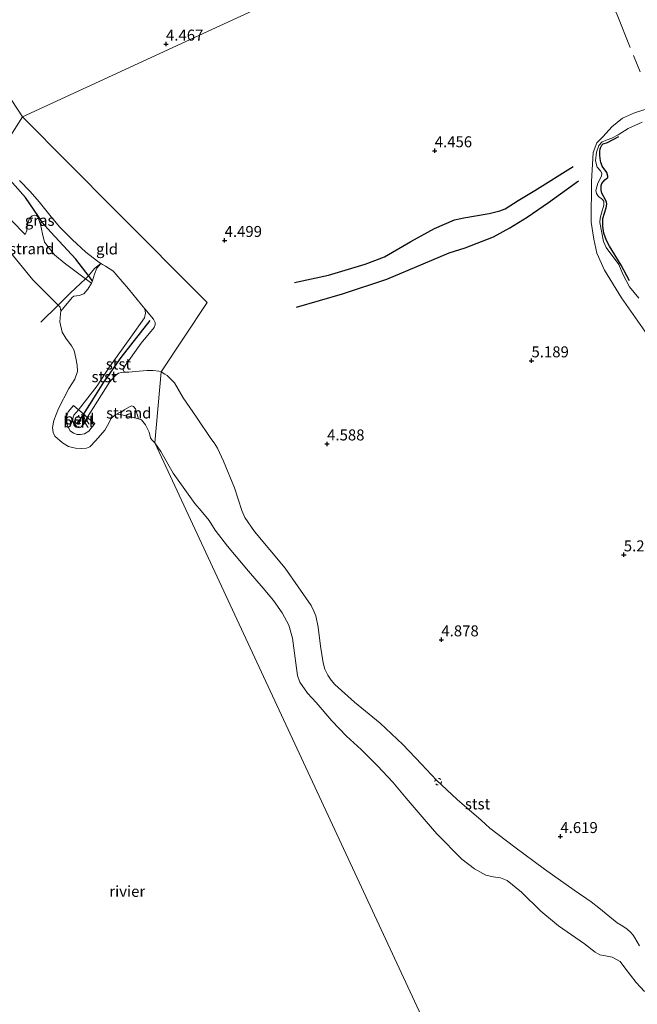
# Model space of a CAD drawing. Units: metres. Extents: x 202628 to 206293, y 474998 to 481251.
# Drawn here: x 204916 to 205057, y 476388 to 476613 of the extents above; entities that cross this region are included whole.
import ezdxf
from ezdxf.enums import TextEntityAlignment as Align

# ---------------------------------------------------------------- set-up
doc = ezdxf.new("R2010")
doc.units = ezdxf.units.M
doc.linetypes.add('IE-TERREINAFSCHEIDING', pattern=[10, 8, -2])
doc.linetypes.add('VW-6060_STREEP', pattern=[1.2, 0.6, -0.6])
doc.layers.get('0').update_dxf_attribs({"lineweight": 25})
for name, color, linetype, lineweight in [('B-ME-GW-GRONDWERKLIJN-L-B1', 10, 'Continuous', 25), ('B-ME-GW-HOOGTEPUNT-S-B1', 10, 'Continuous', 25), ('B-ME-GW-KRUINLIJN-L-B1', 93, 'Continuous', 18), ('B-ME-IE-GRASLAND-GV-B6', 93, 'Continuous', 18), ('B-ME-IE-GRONDWERKLIJN-GROND_INGERICHT-GV-B6', 253, 'Continuous', 18), ('B-ME-IE-GRONDWERKLIJN-GROND_NIETINGERICHT-GV-B6', 253, 'Continuous', 18), ('B-ME-IE-HULPGEOMETRIE-L-B1', 53, 'Continuous', 18), ('B-ME-IE-TERREINAFSCHEIDING-RASTERHEKWERK-L-B1', 8, 'IE-TERREINAFSCHEIDING', 18), ('B-ME-OB-BEKLEDING-GV-B6', 253, 'Continuous', 18), ('B-ME-OB-WATERLIJN-L-B1', 133, 'OB-WATERLIJN', 18), ('B-ME-OG-BREUK-L-B1', 10, 'Continuous', 25), ('B-ME-OG-WATER-GV-B6', 153, 'Continuous', 18), ('B-ME-VV-KRIBBEN-L-B1', 10, 'Continuous', 25), ('B-ME-VW-MARKERING-BEBAKENING-S-B1', 255, 'VW-6060_STREEP', 18)]:
    doc.layers.add(name, color=color, linetype=linetype, lineweight=lineweight)
doc.styles.add('NLCS-ISO', font='NLCS-ISO.TTF')
doc.linetypes.add('OB-WATERLIJN', pattern='A,10,[32,NLCS.SHX,S=2,R=0,X=0,Y=0],-12', length=22)

# ---------------------------------------------------------------- blocks, each defined once
blk = doc.blocks.new('dtb')
blk.add_circle((0, 0), 0.75)
blk = doc.blocks.new('hoogtepunt')
for p, q in [((-0.5, 0), (0.5, 0)), ((0, 0.5), (0, -0.5))]:
    blk.add_line(p, q)

msp = doc.modelspace()

# ---------------------------------------------------------------- linework, layer by layer
at = {"layer": 'B-ME-GW-GRONDWERKLIJN-L-B1'}
msp.add_polyline3d([(204979.15, 476547.05, 4.59), (204989.64, 476550.1, 4.68), (204999.72, 476553.46, 4.81), (205007.97, 476556.92, 4.98), (205013.93, 476559.46, 5.04), (205017.55, 476560.57, 5.07), (205024.06, 476563.13, 5.14), (205027.79, 476565.16, 5.11), (205031.71, 476567.59, 5.07), (205036.61, 476570.92, 5.05), (205043.42, 476575.82, 5)], dxfattribs=at)
at = {"layer": 'B-ME-GW-KRUINLIJN-L-B1'}
for points in [[(205059.07, 476540.84, 5.22), (205053.23, 476549.16, 5.17), (205049.32, 476555.47, 5.18), (205047.58, 476559.39, 5.18), (205046.88, 476562.57, 5.17), (205046.28, 476566.45, 5.17), (205046.39, 476575.67, 4.84), (205046.79, 476582.29, 4.58), (205047.63, 476584.51, 4.4), (205049.02, 476585.96, 4.23), (205051.02, 476588.19, 4.18), (205053.48, 476590.12, 4.15), (205056.2, 476591.33, 4.09), (205060.77, 476592.83, 4.08)], [(204915.93, 476575.92, 4.41), (204918.41, 476573.41, 4.43), (204920.44, 476571.1, 4.41), (204923.19, 476567.62, 4.41), (204925.15, 476565.27, 4.41), (204927.96, 476562.49, 4.4), (204931.09, 476559.59, 4.4), (204933.77, 476557.51, 4.54), (204934.53, 476557.04, 4.57), (204934.67, 476556.95, 4.58), (204934.92, 476556.8, 4.59), (204935.6, 476556.41, 4.59), (204937.22, 476555.32, 4.62), (204937.54, 476555.05, 4.63), (204937.95, 476554.61, 4.64), (204940.83, 476551.23, 4.76), (204943.8, 476547.56, 4.75), (204944.54, 476546.67, 4.74), (204944.69, 476545.7, 4.63), (204944.48, 476544.65, 4.6), (204941.36, 476540.21, 4.26), (204936.51, 476533.47, 3.63), (204933.7, 476529.11, 3.58), (204929.43, 476523.65, 3.28), (204928.38, 476522.43, 3.27), (204928.17, 476522.02, 3.27), (204928.09, 476521.58, 3.27), (204928.09, 476521.2, 3.27), (204928.15, 476520.92, 3.27), (204928.35, 476520.59, 3.27), (204929.09, 476519.79, 3.27), (204929.32, 476519.66, 3.27), (204929.64, 476519.59, 3.27), (204929.96, 476519.7, 3.32), (204930.35, 476520.2, 3.38), (204931.41, 476521.93, 3.45), (204933.72, 476525.67, 3.59), (204936.47, 476529.94, 3.56), (204937.82, 476531.48, 3.58), (204938.5, 476532.06, 3.61), (204939.22, 476532.18, 3.64), (204940.04, 476532.27, 3.73), (204940.87, 476532.27, 3.74), (204942.42, 476532.42, 4.01), (204945.01, 476532.62, 4.17), (204946.43, 476532.66, 4.15), (204947.71, 476532.5, 4.15), (204948.28, 476532.3, 4.17)], [(205057.35, 476401.48, 3.85), (205056.28, 476403.37, 3.86), (205055.86, 476403.97, 3.84), (205055.34, 476404.56, 3.83), (205054.44, 476405.37, 3.84), (205053.11, 476406.24, 3.84), (205052.22, 476406.77, 3.84), (205048.06, 476410.16, 3.79), (205046.31, 476411.57, 3.86), (205042.46, 476414.22, 3.92), (205035.69, 476418.99, 3.93), (205028.9, 476424.02, 4.16), (205023.21, 476428.36, 4.26), (205021.19, 476430.16, 4.21), (205015.78, 476434.88, 3.97), (205011.06, 476439.26, 3.84), (205007.63, 476442.94, 3.7), (205003.37, 476447.38, 3.75), (204998.16, 476452.26, 3.69), (204992.35, 476457.06, 3.61), (204987.88, 476461.04, 3.63), (204986.99, 476462.09, 3.65), (204986.27, 476463.2, 3.65), (204985.6, 476464.6, 3.69), (204985.2, 476465.99, 3.7), (204984.61, 476469.78, 4.04), (204984.03, 476474.13, 4.07), (204983.55, 476476.75, 4.04), (204983.08, 476477.79, 4.03), (204982.45, 476479.04, 4.02), (204976.51, 476487.62, 3.85), (204969.51, 476495.94, 3.76), (204967.37, 476499.16, 3.78), (204966.67, 476500.7, 3.74), (204965.01, 476505.92, 3.89), (204962.46, 476511.98, 4.02), (204961.09, 476514.95, 3.99), (204960.33, 476516.15, 3.99), (204959.59, 476517.15, 3.99), (204956.31, 476521.97, 4), (204953.31, 476526.37, 3.95), (204951.27, 476529.79, 4.16), (204949.63, 476531.46, 4.17), (204949.12, 476531.79, 4.17), (204948.28, 476532.3, 4.17)]]:
    msp.add_polyline3d(points, dxfattribs=at)
at = {"layer": 'B-ME-IE-GRASLAND-GV-B6'}
for points in [[(205059.07, 476540.84, 5.22), (205053.23, 476549.16, 5.17), (205049.32, 476555.47, 5.18), (205047.58, 476559.39, 5.18), (205046.88, 476562.57, 5.17), (205046.28, 476566.45, 5.17), (205046.39, 476575.67, 4.84), (205046.79, 476582.29, 4.58), (205047.63, 476584.51, 4.4), (205049.02, 476585.96, 4.23), (205051.02, 476588.19, 4.18), (205053.48, 476590.12, 4.15), (205056.2, 476591.33, 4.09), (205060.77, 476592.83, 4.08)], [(205057.96, 476589.24, 3.56), (205054.74, 476587.75, 3.57), (205052.45, 476586.32, 3.6), (205050.99, 476585.55, 4.03), (205049.96, 476585.18, 4.18), (205048.83, 476584.72, 4.32), (205048.02, 476583.9, 4.35), (205047.5, 476582.42, 4.38), (205047.31, 476580.39, 4.49), (205047.7, 476578.94, 4.52), (205048.45, 476578.17, 4.35), (205048.75, 476577.59, 4.3), (205048.64, 476576.95, 4.33), (205047.8, 476575.3, 4.46), (205047.37, 476573.64, 4.48), (205047.5, 476572.98, 4.45), (205047.95, 476572.29, 4.3), (205048.87, 476571.6, 4.09), (205049.23, 476571.14, 4.03), (205049.21, 476570.32, 4.05), (205048.69, 476568.48, 4.15), (205048.34, 476567.31, 4.34), (205048.27, 476566.38, 4.45), (205049.11, 476562.02, 4.47), (205049.71, 476560.67, 4.48), (205051.47, 476558.27, 4.33), (205051.97, 476557.61, 4.31), (205052.62, 476556.77, 4.35), (205053.54, 476554.62, 4.41), (205055.05, 476551.69, 4.37), (205057.21, 476549.08, 4.35)], [(204915.93, 476575.92, 4.41), (204918.41, 476573.41, 4.43), (204920.44, 476571.1, 4.41), (204923.19, 476567.62, 4.41), (204925.15, 476565.27, 4.41), (204927.96, 476562.49, 4.4), (204931.09, 476559.59, 4.4), (204933.77, 476557.51, 4.54), (204934.53, 476557.04, 4.57), (204933.59, 476555.92, 3.86), (204933.07, 476554.55, 3.54), (204932.59, 476553.03, 3.27), (204932.38, 476552.51, 3.05), (204931.02, 476553.51, 2.93), (204926.13, 476557.15, 2.7), (204923.93, 476559.01, 2.66), (204921.66, 476561.9, 2.78), (204921.2, 476563.74, 2.82), (204920.77, 476565.93, 2.94), (204920.15, 476567.66, 3.07), (204919.82, 476567.93, 3.07), (204919.41, 476568.01, 3.07), (204918.84, 476567.85, 3.02), (204918.26, 476567.36, 2.9), (204917.71, 476565.77, 2.62), (204917.63, 476564.51, 2.47), (204917.25, 476563.62, 2.35), (204914.17, 476566.81, 2.35)]]:
    msp.add_polyline3d(points, dxfattribs=at)
at = {"layer": 'B-ME-IE-GRONDWERKLIJN-GROND_INGERICHT-GV-B6'}
for points in [[(205006.54, 476631.93, 4.46), (204961.6, 476611.17, 4.48), (204916.66, 476590.41, 4.47), (204898.13, 476618.81, 4.46)], [(205057.35, 476401.48, 3.85), (205056.28, 476403.37, 3.86), (205055.86, 476403.97, 3.84), (205055.34, 476404.56, 3.83), (205054.44, 476405.37, 3.84), (205053.11, 476406.24, 3.84), (205052.22, 476406.77, 3.84), (205048.06, 476410.16, 3.79), (205046.31, 476411.57, 3.86), (205042.46, 476414.22, 3.92), (205035.69, 476418.99, 3.93), (205028.9, 476424.02, 4.16), (205023.21, 476428.36, 4.26), (205021.19, 476430.16, 4.21), (205015.78, 476434.88, 3.97), (205011.06, 476439.26, 3.84), (205007.63, 476442.94, 3.7), (205003.37, 476447.38, 3.75), (204998.16, 476452.26, 3.69), (204992.35, 476457.06, 3.61), (204987.88, 476461.04, 3.63), (204986.99, 476462.09, 3.65), (204986.27, 476463.2, 3.65), (204985.6, 476464.6, 3.69), (204985.2, 476465.99, 3.7), (204984.61, 476469.78, 4.04), (204984.03, 476474.13, 4.07), (204983.55, 476476.75, 4.04), (204983.08, 476477.79, 4.03), (204982.45, 476479.04, 4.02), (204976.51, 476487.62, 3.85), (204969.51, 476495.94, 3.76), (204967.37, 476499.16, 3.78), (204966.67, 476500.7, 3.74), (204965.01, 476505.92, 3.89), (204962.46, 476511.98, 4.02), (204961.09, 476514.95, 3.99), (204960.33, 476516.15, 3.99), (204959.59, 476517.15, 3.99), (204956.31, 476521.97, 4), (204953.31, 476526.37, 3.95), (204951.27, 476529.79, 4.16), (204949.63, 476531.46, 4.17), (204949.12, 476531.79, 4.17), (204948.28, 476532.3, 4.17), (204958.72, 476548.12, 4.73), (204937.77, 476569.19, 4.35), (204916.66, 476590.41, 4.47), (204961.6, 476611.17, 4.48), (205006.54, 476631.93, 4.46)], [(204898.13, 476618.81, 4.46), (204916.66, 476590.41, 4.47), (204910.73, 476581.18, 4.38), (204906.83, 476584.68, 4.54), (204903.07, 476588.09, 4.54), (204902.46, 476588.84, 4.54), (204901.32, 476590.67, 4.54), (204899.88, 476593.1, 4.49), (204897.87, 476596.64, 4.49), (204895.93, 476601.01, 4.5), (204894.01, 476604.84, 4.48), (204893.71, 476605.43, 4.48), (204891.35, 476610.5, 4.43), (204890.27, 476612.82, 4.41)], [(205060.77, 476592.83, 4.08), (205056.2, 476591.33, 4.09), (205053.48, 476590.12, 4.15), (205051.02, 476588.19, 4.18), (205049.02, 476585.96, 4.23), (205047.63, 476584.51, 4.4), (205046.79, 476582.29, 4.58), (205046.39, 476575.67, 4.84), (205046.28, 476566.45, 5.17), (205046.88, 476562.57, 5.17), (205047.58, 476559.39, 5.18), (205049.32, 476555.47, 5.18), (205053.23, 476549.16, 5.17), (205059.07, 476540.84, 5.22)], [(204910.73, 476581.18, 4.38), (204916.66, 476590.41, 4.47), (204937.77, 476569.19, 4.35), (204958.72, 476548.12, 4.73), (204948.28, 476532.3, 4.17), (204947.71, 476532.5, 4.15), (204946.43, 476532.66, 4.15), (204945.01, 476532.62, 4.17), (204942.42, 476532.42, 4.01), (204940.87, 476532.27, 3.74), (204940.04, 476532.27, 3.73), (204939.73, 476532.4, 3.72), (204939.61, 476532.78, 3.73), (204939.74, 476533.29, 3.74), (204943.73, 476538.83, 4.37), (204946.64, 476542.43, 4.66), (204946.92, 476543, 4.67), (204946.91, 476543.56, 4.67), (204946.51, 476544.3, 4.7), (204944.54, 476546.67, 4.74), (204943.8, 476547.56, 4.75), (204940.83, 476551.23, 4.76), (204937.95, 476554.61, 4.64), (204937.54, 476555.05, 4.63), (204937.22, 476555.32, 4.62), (204935.6, 476556.41, 4.59), (204934.92, 476556.8, 4.59), (204934.67, 476556.95, 4.58), (204934.53, 476557.04, 4.57), (204933.77, 476557.51, 4.54), (204931.09, 476559.59, 4.4), (204927.96, 476562.49, 4.4), (204925.15, 476565.27, 4.41), (204923.19, 476567.62, 4.41), (204920.44, 476571.1, 4.41), (204918.41, 476573.41, 4.43), (204915.93, 476575.92, 4.41)]]:
    msp.add_polyline3d(points, dxfattribs=at)
at = {"layer": 'B-ME-IE-GRONDWERKLIJN-GROND_NIETINGERICHT-GV-B6'}
for points in [[(205057.21, 476549.08, 4.35), (205055.05, 476551.69, 4.37), (205053.54, 476554.62, 4.41), (205052.62, 476556.77, 4.35), (205051.97, 476557.61, 4.31), (205051.47, 476558.27, 4.33), (205049.71, 476560.67, 4.48), (205049.11, 476562.02, 4.47), (205048.27, 476566.38, 4.45), (205048.34, 476567.31, 4.34), (205048.69, 476568.48, 4.15), (205049.21, 476570.32, 4.05), (205049.23, 476571.14, 4.03), (205048.87, 476571.6, 4.09), (205047.95, 476572.29, 4.3), (205047.5, 476572.98, 4.45), (205047.37, 476573.64, 4.48), (205047.8, 476575.3, 4.46), (205048.64, 476576.95, 4.33), (205048.75, 476577.59, 4.3), (205048.45, 476578.17, 4.35), (205047.7, 476578.94, 4.52), (205047.31, 476580.39, 4.49), (205047.5, 476582.42, 4.38), (205048.02, 476583.9, 4.35), (205048.83, 476584.72, 4.32), (205049.96, 476585.18, 4.18), (205050.99, 476585.55, 4.03), (205052.45, 476586.32, 3.6), (205054.74, 476587.75, 3.57), (205057.96, 476589.24, 3.56)], [(204914.17, 476566.81, 2.35), (204917.25, 476563.62, 2.35), (204917.63, 476564.51, 2.47), (204917.71, 476565.77, 2.62), (204918.26, 476567.36, 2.9), (204918.84, 476567.85, 3.02), (204919.41, 476568.01, 3.07), (204919.82, 476567.93, 3.07), (204920.15, 476567.66, 3.07), (204920.77, 476565.93, 2.94), (204921.2, 476563.74, 2.82), (204921.66, 476561.9, 2.78), (204923.93, 476559.01, 2.66), (204926.13, 476557.15, 2.7), (204931.02, 476553.51, 2.93), (204932.38, 476552.51, 3.05), (204931.56, 476551.17, 2.78), (204930.64, 476550.11, 2.61), (204929.53, 476549.74, 2.5), (204928.35, 476549.55, 2.35), (204927.94, 476549.23, 2.35), (204925.41, 476546.17, 2)], [(204925.41, 476546.17, 2), (204925.22, 476547.1, 2), (204919, 476553.28, 2), (204912.25, 476561.54, 2)], [(204943.12, 476521.63, 2), (204942.37, 476521.83, 2), (204938.54, 476522.67, 2), (204938.05, 476522.66, 2), (204941.05, 476524.37, 2.17), (204941.51, 476524.58, 2.18), (204941.98, 476524.4, 2.18), (204942.44, 476523.87, 2.18), (204943.12, 476521.63, 2)]]:
    msp.add_polyline3d(points, dxfattribs=at)
at = {"layer": 'B-ME-IE-HULPGEOMETRIE-L-B1'}
for points in [[(204916.66, 476590.41, 4.47), (204898.13, 476618.81, 4.46), (204887.86, 476640.78, 4.56), (204866.89, 476685.62, 4.51), (204859.76, 476700.86, 4.48), (204838.79, 476745.7, 4.27), (204827.32, 476770.24, 2.13), (204817.45, 476791.33, 2), (204752.82, 476929.52, 2)], [(204916.66, 476590.41, 4.47), (204961.6, 476611.17, 4.48), (205006.54, 476631.93, 4.46), (205051.47, 476652.69, 4.45), (205096.41, 476673.45, 4.49)], [(204706.85, 476487.91, 3.64), (204752.34, 476507.44, 4.25), (204757.65, 476509.73, 4.3), (204773.33, 476516.46, 3.82), (204780.68, 476519.63, 2), (204903.06, 476573.26, 2), (204906.58, 476575.8, 2.58), (204910.73, 476581.18, 4.38), (204916.66, 476590.41, 4.47)], [(205073.86, 476243.07, 2), (204946.82, 476516.14, 2), (204948.28, 476532.3, 4.17), (204958.72, 476548.12, 4.73), (204937.77, 476569.19, 4.35), (204916.66, 476590.41, 4.47)]]:
    msp.add_polyline3d(points, dxfattribs=at)
at = {"layer": 'B-ME-IE-TERREINAFSCHEIDING-RASTERHEKWERK-L-B1'}
for points in [[(205204.77, 476687.46, 5.41), (205193.44, 476683.43, 5.5), (205173.7, 476676.25, 5.47), (205154.54, 476669.26, 5.4), (205141.21, 476664.26, 5.23), (205137.91, 476663.19, 5.08), (205133.82, 476661.71, 4.8), (205129.84, 476660.29, 4.59), (205125.92, 476658.78, 4.65), (205113.57, 476654.24, 4.61), (205097.08, 476648.24, 4.59), (205076.41, 476640.42, 4.55), (205058.31, 476633.67, 4.56), (205045.49, 476628.86, 4.56), (205052.2, 476613.66, 4.59), (205057.46, 476600.68, 4.57)], [(204920.86, 476543.64, 2), (204924.76, 476547.55, 2), (204927.6, 476550.31, 2.41), (204931.02, 476553.51, 2.93), (204931.71, 476554.18, 3.29), (204933.07, 476555.86, 3.76), (204934.53, 476557.04, 4.57)]]:
    msp.add_polyline3d(points, dxfattribs=at)
at = {"layer": 'B-ME-OB-BEKLEDING-GV-B6'}
for points in [[(204925.41, 476546.17, 2), (204927.94, 476549.23, 2.35), (204928.35, 476549.55, 2.35), (204929.53, 476549.74, 2.5), (204930.64, 476550.11, 2.61), (204931.56, 476551.17, 2.78), (204932.38, 476552.51, 3.05), (204932.59, 476553.03, 3.27), (204933.07, 476554.55, 3.54), (204933.59, 476555.92, 3.86), (204934.53, 476557.04, 4.57), (204934.67, 476556.95, 4.58), (204934.92, 476556.8, 4.59), (204935.6, 476556.41, 4.59), (204937.22, 476555.32, 4.62), (204937.54, 476555.05, 4.63), (204937.95, 476554.61, 4.64), (204940.83, 476551.23, 4.76), (204943.8, 476547.56, 4.75), (204944.54, 476546.67, 4.74), (204944.69, 476545.7, 4.63), (204944.48, 476544.65, 4.6), (204941.36, 476540.21, 4.26), (204936.51, 476533.47, 3.63), (204933.7, 476529.11, 3.58), (204929.43, 476523.65, 3.28), (204928.3, 476524.63, 2.71), (204927.09, 476523.2, 2.72), (204926.77, 476522.33, 2.72), (204926.75, 476521.21, 2.75), (204926.83, 476520.24, 2.74), (204927.12, 476519.56, 2.8), (204927.48, 476518.86, 2.77), (204928.25, 476518.32, 2.76), (204929.14, 476518.07, 2.76), (204929.87, 476518.02, 2.76), (204930.78, 476518.23, 2.76), (204931.77, 476518.84, 2.76), (204933.11, 476520.54, 2.76), (204931.41, 476521.93, 3.45), (204933.72, 476525.67, 3.59), (204936.47, 476529.94, 3.56), (204937.82, 476531.48, 3.58), (204938.5, 476532.06, 3.61), (204939.22, 476532.18, 3.64), (204940.04, 476532.27, 3.73), (204940.87, 476532.27, 3.74), (204942.42, 476532.42, 4.01), (204945.01, 476532.62, 4.17), (204946.43, 476532.66, 4.15), (204947.71, 476532.5, 4.15), (204948.28, 476532.3, 4.17), (204946.82, 476516.14, 2), (204946.13, 476516.83, 2), (204945.83, 476517.29, 2), (204945.51, 476518.56, 2), (204944.67, 476520.22, 2), (204943.78, 476521.38, 2), (204943.12, 476521.63, 2), (204942.44, 476523.87, 2.18), (204941.98, 476524.4, 2.18), (204941.51, 476524.58, 2.18), (204941.05, 476524.37, 2.17), (204938.05, 476522.66, 2), (204937.75, 476522.51, 2), (204936.88, 476521.68, 2), (204936.02, 476520.12, 2), (204935.44, 476519.05, 2), (204933.38, 476516.68, 2), (204931.99, 476515.25, 2), (204931.27, 476514.9, 2), (204930.19, 476514.86, 2), (204928.7, 476514.95, 2), (204927.15, 476515.32, 2), (204925.76, 476516.14, 2), (204924, 476517.69, 2), (204923.61, 476518.5, 2), (204923.52, 476519.65, 2), (204923.82, 476521.22, 2), (204924.85, 476523.94, 2), (204927.24, 476528.51, 2), (204928.57, 476530.62, 2), (204929.15, 476532.4, 2), (204929.09, 476533.84, 2), (204928.77, 476535.41, 2), (204928.39, 476537.22, 2), (204927.8, 476538.23, 2), (204926.56, 476540.01, 2), (204925.72, 476541.4, 2), (204925.15, 476543.69, 2), (204925.3, 476545.56, 2), (204925.41, 476546.17, 2)], [(204940.04, 476532.27, 3.73), (204939.22, 476532.18, 3.64), (204938.5, 476532.06, 3.61), (204937.82, 476531.48, 3.58), (204936.47, 476529.94, 3.56), (204933.72, 476525.67, 3.59), (204931.41, 476521.93, 3.45), (204931, 476522.27, 3.62), (204930.07, 476523.1, 3.61), (204929.43, 476523.65, 3.28), (204933.7, 476529.11, 3.58), (204936.51, 476533.47, 3.63), (204941.36, 476540.21, 4.26), (204944.48, 476544.65, 4.6), (204944.69, 476545.7, 4.63), (204944.54, 476546.67, 4.74), (204946.51, 476544.3, 4.7), (204946.91, 476543.56, 4.67), (204946.92, 476543, 4.67), (204946.64, 476542.43, 4.66), (204943.73, 476538.83, 4.37), (204939.74, 476533.29, 3.74), (204939.61, 476532.78, 3.73), (204939.73, 476532.4, 3.72), (204940.04, 476532.27, 3.73)], [(205058.45, 476391.07, 2), (205056.56, 476393.18, 2), (205053.98, 476396.52, 2), (205052.88, 476397.91, 2), (205051.06, 476398.93, 2), (205049.55, 476399.23, 2), (205048.25, 476399.47, 2), (205047.18, 476400.06, 2), (205044.77, 476401.98, 2), (205038.86, 476406.06, 2), (205034.83, 476409.42, 2), (205030.42, 476413.72, 2), (205027.16, 476416.38, 2), (205025.61, 476416.99, 2), (205023.93, 476417.23, 2), (205022.31, 476417.65, 2), (205019.74, 476419.08, 2), (205016.82, 476421.28, 2), (205011.08, 476427.06, 2), (205008.65, 476429.82, 2), (205004.1, 476435.14, 2), (205001.08, 476438.79, 2), (204997.6, 476442.57, 2), (204993.84, 476446.24, 2), (204990.53, 476449.28, 2), (204987.16, 476452.76, 2), (204983.57, 476456.97, 2), (204981.59, 476459.1, 2), (204979.86, 476461.63, 2), (204979.37, 476463.1, 2), (204978.94, 476465.95, 2), (204978.23, 476471.64, 2), (204977.39, 476474.56, 2), (204975.82, 476477.41, 2), (204973.88, 476480.18, 2), (204971.53, 476482.99, 2), (204968.16, 476486.9, 2), (204963.39, 476492.57, 2), (204960.55, 476496.21, 2), (204959.24, 476498.46, 2), (204957.37, 476500.62, 2), (204955.94, 476502.34, 2), (204952.52, 476507.08, 2), (204950.98, 476509.23, 2), (204948.18, 476514.17, 2), (204946.82, 476516.14, 2), (204948.28, 476532.3, 4.17), (204949.12, 476531.79, 4.17)], [(204949.12, 476531.79, 4.17), (204949.63, 476531.46, 4.17), (204951.27, 476529.79, 4.16), (204953.31, 476526.37, 3.95), (204956.31, 476521.97, 4), (204959.59, 476517.15, 3.99), (204960.33, 476516.15, 3.99), (204961.09, 476514.95, 3.99), (204962.46, 476511.98, 4.02), (204965.01, 476505.92, 3.89), (204966.67, 476500.7, 3.74), (204967.37, 476499.16, 3.78), (204969.51, 476495.94, 3.76), (204976.51, 476487.62, 3.85), (204982.45, 476479.04, 4.02), (204983.08, 476477.79, 4.03), (204983.55, 476476.75, 4.04), (204984.03, 476474.13, 4.07), (204984.61, 476469.78, 4.04), (204985.2, 476465.99, 3.7), (204985.6, 476464.6, 3.69), (204986.27, 476463.2, 3.65), (204986.99, 476462.09, 3.65), (204987.88, 476461.04, 3.63), (204992.35, 476457.06, 3.61), (204998.16, 476452.26, 3.69), (205003.37, 476447.38, 3.75), (205007.63, 476442.94, 3.7), (205011.06, 476439.26, 3.84), (205015.78, 476434.88, 3.97), (205021.19, 476430.16, 4.21), (205023.21, 476428.36, 4.26), (205028.9, 476424.02, 4.16), (205035.69, 476418.99, 3.93), (205042.46, 476414.22, 3.92), (205046.31, 476411.57, 3.86), (205048.06, 476410.16, 3.79), (205052.22, 476406.77, 3.84), (205053.11, 476406.24, 3.84), (205054.44, 476405.37, 3.84), (205055.34, 476404.56, 3.83), (205055.86, 476403.97, 3.84), (205056.28, 476403.37, 3.86), (205057.35, 476401.48, 3.85)], [(204931.41, 476521.93, 3.45), (204933.11, 476520.54, 2.76), (204931.77, 476518.84, 2.76), (204930.78, 476518.23, 2.76), (204929.87, 476518.02, 2.76), (204929.14, 476518.07, 2.76), (204928.25, 476518.32, 2.76), (204927.48, 476518.86, 2.77), (204927.12, 476519.56, 2.8), (204926.83, 476520.24, 2.74), (204926.75, 476521.21, 2.75), (204926.77, 476522.33, 2.72), (204927.09, 476523.2, 2.72), (204928.3, 476524.63, 2.71), (204929.43, 476523.65, 3.28), (204928.38, 476522.43, 3.27), (204928.17, 476522.02, 3.27), (204928.09, 476521.58, 3.27), (204928.09, 476521.2, 3.27), (204928.15, 476520.92, 3.27), (204928.35, 476520.59, 3.27), (204929.09, 476519.79, 3.27), (204929.32, 476519.66, 3.27), (204929.64, 476519.59, 3.27), (204929.96, 476519.7, 3.32), (204930.35, 476520.2, 3.38), (204931.41, 476521.93, 3.45)], [(204931.41, 476521.93, 3.45), (204930.35, 476520.2, 3.38), (204929.96, 476519.7, 3.32), (204929.64, 476519.59, 3.27), (204929.32, 476519.66, 3.27), (204929.09, 476519.79, 3.27), (204928.35, 476520.59, 3.27), (204928.15, 476520.92, 3.27), (204928.09, 476521.2, 3.27), (204928.09, 476521.58, 3.27), (204928.17, 476522.02, 3.27), (204928.38, 476522.43, 3.27), (204929.43, 476523.65, 3.28), (204930.07, 476523.1, 3.61), (204931, 476522.27, 3.62), (204931.41, 476521.93, 3.45)]]:
    msp.add_polyline3d(points, dxfattribs=at)
at = {"layer": 'B-ME-OB-WATERLIJN-L-B1'}
for points in [[(204912.25, 476561.54, 2), (204919, 476553.28, 2), (204925.22, 476547.1, 2), (204925.41, 476546.17, 2), (204925.3, 476545.56, 2), (204925.15, 476543.69, 2), (204925.72, 476541.4, 2), (204926.56, 476540.01, 2), (204927.8, 476538.23, 2), (204928.39, 476537.22, 2), (204928.77, 476535.41, 2), (204929.09, 476533.84, 2), (204929.15, 476532.4, 2), (204928.57, 476530.62, 2), (204927.24, 476528.51, 2), (204924.85, 476523.94, 2), (204923.82, 476521.22, 2), (204923.52, 476519.65, 2), (204923.61, 476518.5, 2), (204924, 476517.69, 2), (204925.76, 476516.14, 2), (204927.15, 476515.32, 2), (204928.7, 476514.95, 2), (204930.19, 476514.86, 2), (204931.27, 476514.9, 2), (204931.99, 476515.25, 2), (204933.38, 476516.68, 2), (204935.44, 476519.05, 2), (204936.02, 476520.12, 2), (204936.88, 476521.68, 2), (204937.75, 476522.51, 2), (204938.05, 476522.66, 2), (204938.54, 476522.67, 2), (204942.37, 476521.83, 2), (204943.12, 476521.63, 2), (204943.78, 476521.38, 2), (204944.67, 476520.22, 2), (204945.51, 476518.56, 2), (204945.83, 476517.29, 2), (204946.13, 476516.83, 2), (204946.82, 476516.14, 2)], [(204946.82, 476516.14, 2), (204948.18, 476514.17, 2), (204950.98, 476509.23, 2), (204952.52, 476507.08, 2), (204955.94, 476502.34, 2), (204957.37, 476500.62, 2), (204959.24, 476498.46, 2), (204960.55, 476496.21, 2), (204963.39, 476492.57, 2), (204968.16, 476486.9, 2), (204971.53, 476482.99, 2), (204973.88, 476480.18, 2), (204975.82, 476477.41, 2), (204977.39, 476474.56, 2), (204978.23, 476471.64, 2), (204978.94, 476465.95, 2), (204979.37, 476463.1, 2), (204979.86, 476461.63, 2), (204981.59, 476459.1, 2), (204983.57, 476456.97, 2), (204987.16, 476452.76, 2), (204990.53, 476449.28, 2), (204993.84, 476446.24, 2), (204997.6, 476442.57, 2), (205001.08, 476438.79, 2), (205004.1, 476435.14, 2), (205008.65, 476429.82, 2), (205011.08, 476427.06, 2), (205016.82, 476421.28, 2), (205019.74, 476419.08, 2), (205022.31, 476417.65, 2), (205023.93, 476417.23, 2), (205025.61, 476416.99, 2), (205027.16, 476416.38, 2), (205030.42, 476413.72, 2), (205034.83, 476409.42, 2), (205038.86, 476406.06, 2), (205044.77, 476401.98, 2), (205047.18, 476400.06, 2), (205048.25, 476399.47, 2), (205049.55, 476399.23, 2), (205051.06, 476398.93, 2), (205052.88, 476397.91, 2), (205053.98, 476396.52, 2), (205056.56, 476393.18, 2), (205058.45, 476391.07, 2)]]:
    msp.add_polyline3d(points, dxfattribs=at)
at = {"layer": 'B-ME-OG-BREUK-L-B1'}
for points in [[(205055.04, 476553.03, 4.13), (205053.17, 476556.67, 4.05), (205050.52, 476560.93, 4.01), (205049.78, 476562.29, 3.96), (205049.16, 476563.91, 3.9), (205048.97, 476565.49, 3.87), (205048.96, 476566.24, 3.85), (205048.98, 476567.28, 3.83), (205049.72, 476569.72, 3.66), (205049.86, 476570.52, 3.61), (205049.83, 476570.98, 3.62), (205049.54, 476571.5, 3.65), (205048.77, 476573.01, 3.9), (205048.61, 476573.7, 3.88), (205048.56, 476574.28, 3.86), (205048.6, 476574.8, 3.85), (205048.73, 476575.25, 3.83), (205049.42, 476576.09, 3.75), (205049.83, 476576.41, 3.63), (205050.08, 476576.54, 3.6), (205050.13, 476576.6, 3.6), (205050.13, 476576.92, 3.6), (205049.91, 476577.77, 3.68), (205048.85, 476579.21, 3.82), (205048.48, 476580.08, 3.86), (205048.4, 476580.4, 3.87), (205048.28, 476581.6, 3.92), (205048.27, 476582.55, 3.92), (205048.37, 476583.12, 3.93), (205048.47, 476583.4, 3.93), (205048.75, 476583.95, 3.91), (205049.03, 476584.25, 3.89), (205050, 476584.6, 3.73), (205052.6, 476585.93, 3.48)], [(204932.59, 476553.03, 3.27), (204928.81, 476557.99, 3.33), (204923.12, 476564.13, 3.31), (204921.1, 476566.33, 3.3), (204920.31, 476567.71, 3.32), (204917.29, 476572.07, 3.57), (204912.62, 476577.38, 3.6), (204911.04, 476579.43, 3.59)], [(204978.66, 476552.72, 4.39), (204986.38, 476554.35, 4.51), (204994.81, 476556.85, 4.55), (204999.18, 476558.53, 4.53), (205005.19, 476562.03, 4.56), (205010.58, 476564.99, 4.53), (205015.15, 476566.93, 4.53), (205017.29, 476567.43, 4.58), (205023.04, 476568.38, 4.75), (205025.51, 476569, 4.82), (205026.71, 476569.51, 4.81), (205029.63, 476571.4, 4.74), (205033.47, 476573.62, 4.75), (205042.18, 476579.09, 4.72)]]:
    msp.add_polyline3d(points, dxfattribs=at)
at = {"layer": 'B-ME-OG-WATER-GV-B6'}
for points in [[(204912.25, 476561.54, 2), (204919, 476553.28, 2), (204925.22, 476547.1, 2), (204925.41, 476546.17, 2)], [(204925.41, 476546.17, 2), (204925.3, 476545.56, 2), (204925.15, 476543.69, 2), (204925.72, 476541.4, 2), (204926.56, 476540.01, 2), (204927.8, 476538.23, 2), (204928.39, 476537.22, 2), (204928.77, 476535.41, 2), (204929.09, 476533.84, 2), (204929.15, 476532.4, 2), (204928.57, 476530.62, 2), (204927.24, 476528.51, 2), (204924.85, 476523.94, 2), (204923.82, 476521.22, 2), (204923.52, 476519.65, 2), (204923.61, 476518.5, 2), (204924, 476517.69, 2), (204925.76, 476516.14, 2), (204927.15, 476515.32, 2), (204928.7, 476514.95, 2), (204930.19, 476514.86, 2), (204931.27, 476514.9, 2), (204931.99, 476515.25, 2), (204933.38, 476516.68, 2), (204935.44, 476519.05, 2), (204936.02, 476520.12, 2), (204936.88, 476521.68, 2), (204937.75, 476522.51, 2), (204938.05, 476522.66, 2), (204938.54, 476522.67, 2), (204942.37, 476521.83, 2), (204943.12, 476521.63, 2), (204943.78, 476521.38, 2), (204944.67, 476520.22, 2), (204945.51, 476518.56, 2), (204945.83, 476517.29, 2), (204946.13, 476516.83, 2), (204946.82, 476516.14, 2), (205073.86, 476243.07, 2)], [(205073.86, 476243.07, 2), (204946.82, 476516.14, 2), (204948.18, 476514.17, 2), (204950.98, 476509.23, 2), (204952.52, 476507.08, 2), (204955.94, 476502.34, 2), (204957.37, 476500.62, 2), (204959.24, 476498.46, 2), (204960.55, 476496.21, 2), (204963.39, 476492.57, 2), (204968.16, 476486.9, 2), (204971.53, 476482.99, 2), (204973.88, 476480.18, 2), (204975.82, 476477.41, 2), (204977.39, 476474.56, 2), (204978.23, 476471.64, 2), (204978.94, 476465.95, 2), (204979.37, 476463.1, 2), (204979.86, 476461.63, 2), (204981.59, 476459.1, 2), (204983.57, 476456.97, 2), (204987.16, 476452.76, 2), (204990.53, 476449.28, 2), (204993.84, 476446.24, 2), (204997.6, 476442.57, 2), (205001.08, 476438.79, 2), (205004.1, 476435.14, 2), (205008.65, 476429.82, 2), (205011.08, 476427.06, 2), (205016.82, 476421.28, 2), (205019.74, 476419.08, 2), (205022.31, 476417.65, 2), (205023.93, 476417.23, 2), (205025.61, 476416.99, 2), (205027.16, 476416.38, 2), (205030.42, 476413.72, 2), (205034.83, 476409.42, 2), (205038.86, 476406.06, 2), (205044.77, 476401.98, 2), (205047.18, 476400.06, 2), (205048.25, 476399.47, 2), (205049.55, 476399.23, 2), (205051.06, 476398.93, 2), (205052.88, 476397.91, 2), (205053.98, 476396.52, 2), (205056.56, 476393.18, 2), (205058.45, 476391.07, 2)]]:
    msp.add_polyline3d(points, dxfattribs=at)
at = {"layer": 'B-ME-VV-KRIBBEN-L-B1'}
msp.add_polyline3d([(204929.06, 476520.52, 3.39), (204929.85, 476521.56, 3.61), (204932.54, 476525.72, 3.65), (204935.21, 476529.95, 3.63), (204939.13, 476535.63, 3.84), (204945.74, 476543.99, 4.63)], dxfattribs=at)

# ---------------------------------------------------------------- block references
at = {"layer": 'B-ME-GW-HOOGTEPUNT-S-B1', "rotation": 90}
for p in [(204949.37, 476607.03, 4.47), (204949.37, 476607.03, 4.47), (205010.64, 476582.73, 4.46), (205010.64, 476582.73, 4.46), (204962.73, 476562.29, 4.5), (204962.73, 476562.29, 4.5), (205032.7, 476534.85, 5.19), (205032.7, 476534.85, 5.19), (204986.1, 476515.91, 4.59), (204986.1, 476515.91, 4.59), (205053.75, 476490.63, 5.26), (205053.75, 476490.63, 5.26), (205012.15, 476471.26, 4.88), (205012.15, 476471.26, 4.88), (205039.29, 476426.44, 4.62), (205039.29, 476426.44, 4.62)]:
    msp.add_blockref('hoogtepunt', p, dxfattribs=at)
at = {"layer": 'B-ME-VW-MARKERING-BEBAKENING-S-B1', "rotation": 90}
for p in [(204930.02, 476521.82, 3.63), (205011.42, 476438.93, 3.71)]:
    msp.add_blockref('dtb', p, dxfattribs=at)

# ---------------------------------------------------------------- texts
at = {"layer": 'B-ME-GW-HOOGTEPUNT-S-B1', "ltscale": 0.2, "style": 'NLCS-ISO'}
for s, p in [('4.467', (204949.37, 476607.03, 4.47)), ('4.467', (204949.37, 476607.03, 4.47)), ('4.456', (205010.64, 476582.73, 4.46)), ('4.456', (205010.64, 476582.73, 4.46)), ('4.499', (204962.73, 476562.29, 4.5)), ('4.499', (204962.73, 476562.29, 4.5)), ('5.189', (205032.7, 476534.85, 5.19)), ('5.189', (205032.7, 476534.85, 5.19)), ('4.588', (204986.1, 476515.91, 4.59)), ('4.588', (204986.1, 476515.91, 4.59)), ('5.265', (205053.75, 476490.63, 5.26)), ('5.265', (205053.75, 476490.63, 5.26)), ('4.878', (205012.15, 476471.26, 4.88)), ('4.878', (205012.15, 476471.26, 4.88)), ('4.619', (205039.29, 476426.44, 4.62)), ('4.619', (205039.29, 476426.44, 4.62))]:
    msp.add_text(s, height=2.5, dxfattribs=at).set_placement(p, align=Align.BOTTOM_LEFT)
at = {"layer": 'B-ME-IE-GRASLAND-GV-B6', "ltscale": 0.2, "style": 'NLCS-ISO'}
msp.add_text('gras', height=2.5, dxfattribs=at).set_placement((204920.56, 476566.85), align=Align.MIDDLE_CENTER)
at = {"layer": 'B-ME-IE-GRONDWERKLIJN-GROND_INGERICHT-GV-B6', "ltscale": 0.2, "style": 'NLCS-ISO'}
msp.add_text('gld', height=2.5, dxfattribs=at).set_placement((204935.91, 476560.32), align=Align.MIDDLE_CENTER)
at = {"layer": 'B-ME-IE-GRONDWERKLIJN-GROND_NIETINGERICHT-GV-B6', "ltscale": 0.2, "style": 'NLCS-ISO'}
for p in [(204918.75, 476560.38), (204940.88, 476522.95)]:
    msp.add_text('strand', height=2.5, dxfattribs=at).set_placement(p, align=Align.MIDDLE_CENTER)
at = {"layer": 'B-ME-OB-BEKLEDING-GV-B6', "ltscale": 0.2, "style": 'NLCS-ISO'}
for s, p in [('stst', (204938.52, 476534.11)), ('stst', (204935.27, 476531.21)), ('bekl', (204929.33, 476520.88)), ('bekl', (204929.61, 476521.58)), ('stst', (205020.4, 476433.86))]:
    msp.add_text(s, height=2.5, dxfattribs=at).set_placement(p, align=Align.MIDDLE_CENTER)
at = {"layer": 'B-ME-OG-WATER-GV-B6', "ltscale": 0.2, "style": 'NLCS-ISO'}
msp.add_text('rivier', height=2.5, dxfattribs=at).set_placement((204940.53, 476413.93), align=Align.MIDDLE_CENTER)

doc.saveas('drawing.dxf')
